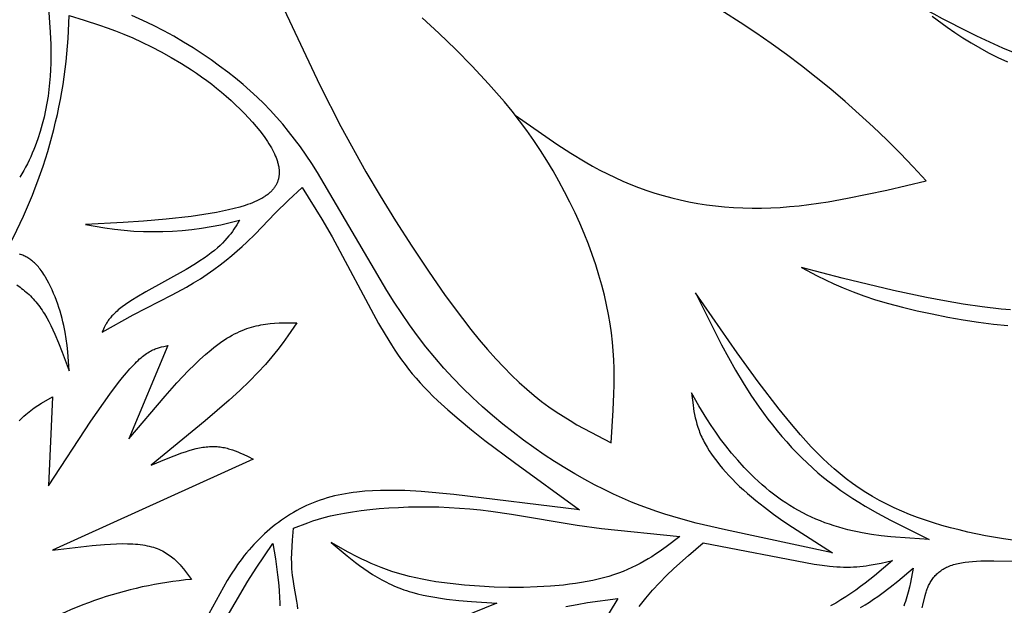
# Model space of a CAD drawing. Extents: x -280 to 255, y -143 to 297.
# Drawn here: x -72 to -49, y 140 to 154 of the extents above; entities that cross this region are included whole.
import ezdxf

# ---------------------------------------------------------------- set-up
doc = ezdxf.new("R2010")
doc.units = 0
doc.header["$MEASUREMENT"] = 0
doc.layers.add('DV1_LAYER_1', color=7, linetype='CONTINUOUS')

msp = doc.modelspace()

# ---------------------------------------------------------------- linework, layer by layer
at = {"layer": 'DV1_LAYER_1', "color": 5, "linetype": 'Continuous'}
for points in [[(-60.396, 151.377), (-59.464, 150.73), (-59.146, 150.525), (-58.823, 150.329), (-58.659, 150.236), (-58.492, 150.145), (-58.324, 150.059), (-58.153, 149.976), (-57.98, 149.897), (-57.803, 149.822), (-57.624, 149.752), (-57.443, 149.687), (-57.258, 149.627), (-57.071, 149.571), (-56.881, 149.52), (-56.689, 149.474), (-56.495, 149.433), (-56.298, 149.397), (-56.1, 149.367), (-55.899, 149.341), (-55.697, 149.32), (-55.492, 149.305), (-55.286, 149.295), (-55.079, 149.29), (-54.87, 149.291), (-54.66, 149.296), (-54.448, 149.308), (-54.235, 149.324), (-54.021, 149.346), (-53.806, 149.371), (-53.373, 149.434), (-52.937, 149.511), (-52.057, 149.695), (-51.173, 149.901, 0.161871), (-62.733, 156.457)], [(-47.821, 153.58), (-47.768, 153.514), (-47.713, 153.448), (-47.655, 153.382), (-47.595, 153.317), (-47.533, 153.251), (-47.468, 153.185), (-47.401, 153.12), (-47.332, 153.055), (-47.26, 152.989), (-47.185, 152.924), (-47.027, 152.793), (-46.859, 152.663), (-46.679, 152.532), (-46.488, 152.401), (-46.288, 152.27), (-45.861, 152.007), (-44.951, 151.481, -0.082173), (-51.367, 153.85)], [(-76.73, 151.646, -0.188845), (-70.868, 153.786), (-70.832, 153.241), (-70.82, 152.964), (-70.817, 152.684), (-70.819, 152.541), (-70.824, 152.397), (-70.832, 152.252), (-70.844, 152.104), (-70.86, 151.955), (-70.88, 151.803), (-70.904, 151.649), (-70.934, 151.492), (-70.969, 151.333), (-71.009, 151.172), (-71.056, 151.009), (-71.108, 150.847), (-71.136, 150.766), (-71.166, 150.685), (-71.198, 150.604), (-71.232, 150.524), (-71.267, 150.445), (-71.304, 150.366), (-71.342, 150.288), (-71.383, 150.21), (-71.425, 150.134), (-71.469, 150.059), (-71.516, 149.985)], [(-71.819, 148.335, 0.120568), (-70.404, 153.616), (-70.07, 153.513), (-69.727, 153.401), (-69.549, 153.339), (-69.366, 153.27), (-69.175, 153.194), (-68.977, 153.11), (-68.771, 153.016), (-68.557, 152.912), (-68.337, 152.798), (-68.113, 152.674), (-67.887, 152.54), (-67.659, 152.394), (-67.545, 152.318), (-67.432, 152.238), (-67.319, 152.156), (-67.207, 152.071), (-67.096, 151.983), (-66.986, 151.893), (-66.878, 151.8), (-66.772, 151.706), (-66.669, 151.61), (-66.569, 151.513), (-66.472, 151.416), (-66.379, 151.317), (-66.29, 151.219), (-66.205, 151.121), (-66.126, 151.023), (-66.052, 150.927), (-66.017, 150.879), (-65.984, 150.831), (-65.953, 150.784), (-65.922, 150.737), (-65.894, 150.691), (-65.867, 150.645), (-65.842, 150.6), (-65.819, 150.555), (-65.798, 150.511), (-65.779, 150.467), (-65.761, 150.425), (-65.753, 150.404), (-65.746, 150.383), (-65.739, 150.362), (-65.732, 150.341), (-65.726, 150.321), (-65.72, 150.3), (-65.715, 150.28), (-65.711, 150.26), (-65.707, 150.24), (-65.703, 150.221), (-65.7, 150.201), (-65.697, 150.182), (-65.695, 150.163), (-65.693, 150.144), (-65.692, 150.125), (-65.692, 150.106), (-65.692, 150.087), (-65.692, 150.069), (-65.693, 150.051), (-65.694, 150.033), (-65.696, 150.015), (-65.699, 149.997), (-65.702, 149.98), (-65.705, 149.963), (-65.709, 149.945), (-65.714, 149.928), (-65.719, 149.911), (-65.724, 149.895), (-65.731, 149.878), (-65.737, 149.862), (-65.744, 149.846), (-65.752, 149.83), (-65.76, 149.814), (-65.769, 149.798), (-65.779, 149.783), (-65.788, 149.768), (-65.799, 149.752), (-65.81, 149.738), (-65.821, 149.723), (-65.833, 149.708), (-65.846, 149.694), (-65.859, 149.679), (-65.873, 149.665), (-65.887, 149.651), (-65.902, 149.638), (-65.918, 149.624), (-65.934, 149.611), (-65.95, 149.598), (-65.967, 149.585), (-65.985, 149.572), (-66.003, 149.559), (-66.022, 149.546), (-66.042, 149.534), (-66.062, 149.522), (-66.082, 149.51), (-66.103, 149.498), (-66.147, 149.475), (-66.194, 149.453), (-66.242, 149.431), (-66.293, 149.41), (-66.346, 149.39), (-66.401, 149.371), (-66.457, 149.352), (-66.575, 149.316), (-66.699, 149.282), (-66.829, 149.251), (-66.963, 149.222), (-67.1, 149.195), (-67.382, 149.147), (-67.668, 149.106), (-68.227, 149.043), (-68.734, 148.998), (-69.195, 148.966), (-70.037, 148.925, 0.119206), (-66.579, 149.019), (-66.641, 148.919), (-66.707, 148.819), (-66.742, 148.768), (-66.78, 148.717), (-66.82, 148.666), (-66.863, 148.614), (-66.91, 148.561), (-66.962, 148.507), (-67.017, 148.453), (-67.078, 148.398), (-67.144, 148.342), (-67.216, 148.284), (-67.294, 148.226), (-67.379, 148.166), (-67.472, 148.105), (-67.57, 148.043), (-67.782, 147.917), (-68.687, 147.41), (-68.889, 147.291), (-68.981, 147.235), (-69.066, 147.18), (-69.143, 147.128), (-69.213, 147.077), (-69.245, 147.052), (-69.275, 147.028), (-69.304, 147.005), (-69.331, 146.981), (-69.356, 146.958), (-69.38, 146.936), (-69.403, 146.914), (-69.424, 146.892), (-69.444, 146.871), (-69.462, 146.85), (-69.48, 146.829), (-69.497, 146.808), (-69.512, 146.788), (-69.527, 146.768), (-69.54, 146.748), (-69.553, 146.729), (-69.565, 146.709), (-69.576, 146.69), (-69.587, 146.671), (-69.597, 146.653), (-69.616, 146.615), (-69.633, 146.578), (-69.665, 146.505), (-68.971, 146.896), (-68.092, 147.346), (-67.771, 147.52), (-67.612, 147.612), (-67.456, 147.707), (-67.305, 147.807), (-67.158, 147.91), (-67.018, 148.015), (-66.883, 148.12), (-66.756, 148.225), (-66.635, 148.329), (-66.522, 148.43), (-66.417, 148.527), (-66.231, 148.707), (-65.779, 149.176), (-65.483, 149.467), (-65.175, 149.756), (-64.731, 149.04), (-64.5, 148.647), (-63.459, 146.703), (-63.315, 146.456), (-63.17, 146.219), (-63.096, 146.105), (-63.021, 145.994), (-62.945, 145.886), (-62.867, 145.781), (-62.787, 145.677), (-62.704, 145.575), (-62.619, 145.473), (-62.53, 145.373), (-62.438, 145.272), (-62.341, 145.172), (-62.24, 145.071), (-62.134, 144.969), (-61.906, 144.761), (-61.654, 144.545), (-61.376, 144.317), (-61.074, 144.079), (-60.411, 143.579), (-58.949, 142.521), (-61.771, 142.867), (-62.505, 142.931), (-62.872, 142.951), (-63.055, 142.956), (-63.236, 142.957), (-63.417, 142.955), (-63.595, 142.948), (-63.772, 142.936), (-63.946, 142.918), (-64.032, 142.908), (-64.118, 142.895), (-64.203, 142.881), (-64.287, 142.866), (-64.37, 142.849), (-64.453, 142.83), (-64.534, 142.809), (-64.615, 142.786), (-64.695, 142.762), (-64.773, 142.736), (-64.851, 142.708), (-64.928, 142.678), (-65.004, 142.646), (-65.079, 142.613), (-65.153, 142.578), (-65.226, 142.541), (-65.298, 142.502), (-65.369, 142.462), (-65.439, 142.421), (-65.508, 142.377), (-65.576, 142.332), (-65.643, 142.286), (-65.709, 142.238), (-65.774, 142.189), (-65.838, 142.138), (-65.901, 142.086), (-65.963, 142.032), (-66.024, 141.977), (-66.084, 141.92), (-66.143, 141.863), (-66.201, 141.804), (-66.258, 141.744), (-66.314, 141.682), (-66.368, 141.619), (-66.422, 141.556), (-66.474, 141.491), (-66.526, 141.424), (-66.576, 141.357), (-66.626, 141.289), (-66.674, 141.22), (-66.767, 141.078), (-66.857, 140.933), (-66.943, 140.785), (-67.517, 139.734)], [(-71.529, 144.518), (-71.493, 144.555), (-71.456, 144.59), (-71.419, 144.624), (-71.381, 144.657), (-71.343, 144.689), (-71.304, 144.72), (-71.265, 144.75), (-71.226, 144.778), (-71.187, 144.806), (-71.107, 144.86), (-71.026, 144.911), (-70.78, 145.055), (-70.866, 143.056), (-69.918, 144.506), (-69.491, 145.118), (-69.298, 145.375), (-69.208, 145.49), (-69.122, 145.594), (-69.041, 145.687), (-68.964, 145.769), (-68.927, 145.806), (-68.891, 145.841), (-68.857, 145.874), (-68.823, 145.905), (-68.79, 145.933), (-68.758, 145.959), (-68.726, 145.984), (-68.696, 146.006), (-68.666, 146.027), (-68.637, 146.046), (-68.609, 146.064), (-68.581, 146.08), (-68.554, 146.094), (-68.527, 146.108), (-68.501, 146.12), (-68.476, 146.13), (-68.451, 146.14), (-68.426, 146.149), (-68.402, 146.157), (-68.378, 146.164), (-68.354, 146.171), (-68.331, 146.177), (-68.284, 146.187), (-68.193, 146.204), (-69.068, 144.112), (-68.253, 145.072), (-67.986, 145.368), (-67.724, 145.643), (-67.596, 145.771), (-67.469, 145.893), (-67.343, 146.006), (-67.22, 146.111), (-67.159, 146.16), (-67.099, 146.207), (-67.039, 146.252), (-66.98, 146.294), (-66.921, 146.333), (-66.863, 146.37), (-66.806, 146.405), (-66.749, 146.437), (-66.692, 146.467), (-66.636, 146.495), (-66.581, 146.52), (-66.526, 146.544), (-66.471, 146.566), (-66.417, 146.586), (-66.364, 146.604), (-66.31, 146.62), (-66.257, 146.635), (-66.205, 146.648), (-66.152, 146.66), (-66.101, 146.67), (-66.049, 146.68), (-65.998, 146.688), (-65.946, 146.694), (-65.896, 146.7), (-65.795, 146.709), (-65.694, 146.715), (-65.594, 146.718), (-65.297, 146.718), (-65.497, 146.424), (-65.605, 146.272), (-65.723, 146.116), (-65.854, 145.953), (-66.002, 145.782), (-66.17, 145.6), (-66.361, 145.407), (-66.578, 145.201), (-66.818, 144.983), (-67.355, 144.518), (-68.563, 143.521), (-68.217, 143.667), (-68.047, 143.735), (-67.879, 143.796), (-67.797, 143.824), (-67.715, 143.85), (-67.635, 143.873), (-67.556, 143.893), (-67.518, 143.902), (-67.479, 143.91), (-67.441, 143.917), (-67.403, 143.924), (-67.366, 143.929), (-67.329, 143.934), (-67.293, 143.937), (-67.257, 143.94), (-67.221, 143.942), (-67.186, 143.942), (-67.152, 143.942), (-67.117, 143.941), (-67.084, 143.938), (-67.05, 143.935), (-67.017, 143.931), (-66.985, 143.927), (-66.953, 143.921), (-66.921, 143.915), (-66.889, 143.908), (-66.858, 143.9), (-66.827, 143.892), (-66.796, 143.883), (-66.766, 143.874), (-66.736, 143.864), (-66.676, 143.842), (-66.618, 143.819), (-66.56, 143.794), (-66.502, 143.768), (-66.389, 143.713), (-66.276, 143.655), (-70.778, 141.612), (-69.891, 141.72), (-69.61, 141.744), (-69.475, 141.752), (-69.343, 141.758), (-69.216, 141.761), (-69.093, 141.76), (-69.033, 141.758), (-68.974, 141.755), (-68.917, 141.751), (-68.862, 141.746), (-68.808, 141.74), (-68.755, 141.733), (-68.704, 141.725), (-68.654, 141.715), (-68.606, 141.704), (-68.56, 141.692), (-68.515, 141.679), (-68.472, 141.665), (-68.43, 141.649), (-68.39, 141.633), (-68.35, 141.615), (-68.313, 141.597), (-68.276, 141.577), (-68.241, 141.557), (-68.206, 141.535), (-68.173, 141.513), (-68.141, 141.49), (-68.11, 141.467), (-68.08, 141.443), (-68.05, 141.418), (-68.022, 141.392), (-67.994, 141.366), (-67.967, 141.339), (-67.941, 141.312), (-67.915, 141.284), (-67.89, 141.256), (-67.841, 141.198), (-67.794, 141.139), (-67.658, 140.959, 0.124066), (-71.834, 139.488, -0.131075)]]:
    msp.add_lwpolyline(points, format="xyb", dxfattribs=at)
for points in [[(-49.025, 141.806), (-49.437, 141.866), (-49.842, 141.938), (-50.239, 142.021), (-50.434, 142.067), (-50.627, 142.116), (-50.817, 142.169), (-51.004, 142.225), (-51.188, 142.285), (-51.369, 142.349), (-51.546, 142.416), (-51.72, 142.488), (-51.89, 142.563), (-52.056, 142.643), (-52.218, 142.727), (-52.375, 142.816), (-52.529, 142.909), (-52.677, 143.007), (-52.823, 143.109), (-52.964, 143.215), (-53.102, 143.326), (-53.237, 143.44), (-53.368, 143.558), (-53.498, 143.68), (-53.625, 143.806), (-53.75, 143.935), (-53.873, 144.068), (-53.994, 144.203), (-54.234, 144.484), (-54.471, 144.777), (-54.942, 145.393), (-55.411, 146.041), (-56.345, 147.39), (-55.765, 146.224), (-55.611, 145.936), (-55.45, 145.652), (-55.282, 145.371), (-55.105, 145.094), (-54.919, 144.822), (-54.822, 144.687), (-54.722, 144.555), (-54.621, 144.424), (-54.516, 144.296), (-54.41, 144.169), (-54.301, 144.044), (-54.19, 143.922), (-54.076, 143.802), (-53.96, 143.685), (-53.842, 143.571), (-53.721, 143.46), (-53.599, 143.352), (-53.474, 143.247), (-53.346, 143.146), (-53.217, 143.048), (-53.085, 142.953), (-52.952, 142.862), (-52.816, 142.773), (-52.679, 142.688), (-52.541, 142.604), (-52.26, 142.444), (-51.974, 142.291), (-51.102, 141.856), (-51.536, 141.881), (-51.968, 141.915), (-52.183, 141.939), (-52.397, 141.967), (-52.61, 142.003), (-52.716, 142.024), (-52.821, 142.046), (-52.926, 142.071), (-53.031, 142.099), (-53.135, 142.128), (-53.238, 142.16), (-53.341, 142.194), (-53.443, 142.231), (-53.545, 142.27), (-53.645, 142.312), (-53.745, 142.356), (-53.844, 142.402), (-53.942, 142.451), (-54.038, 142.503), (-54.134, 142.557), (-54.229, 142.614), (-54.322, 142.674), (-54.415, 142.736), (-54.506, 142.801), (-54.595, 142.869), (-54.684, 142.939), (-54.77, 143.011), (-54.855, 143.084), (-54.939, 143.16), (-55.021, 143.236), (-55.101, 143.314), (-55.255, 143.473), (-55.401, 143.633), (-55.538, 143.794), (-55.666, 143.953), (-55.784, 144.109), (-55.894, 144.262), (-55.996, 144.412), (-56.092, 144.561), (-56.27, 144.853), (-56.438, 145.142), (-56.404, 144.866), (-56.394, 144.797), (-56.382, 144.727), (-56.369, 144.657), (-56.353, 144.587), (-56.336, 144.516), (-56.316, 144.444), (-56.294, 144.372), (-56.269, 144.299), (-56.255, 144.263), (-56.24, 144.226), (-56.225, 144.189), (-56.208, 144.152), (-56.191, 144.114), (-56.172, 144.077), (-56.153, 144.039), (-56.133, 144.001), (-56.111, 143.962), (-56.089, 143.924), (-56.04, 143.846), (-55.988, 143.767), (-55.932, 143.688), (-55.872, 143.609), (-55.809, 143.529), (-55.742, 143.448), (-55.671, 143.368), (-55.597, 143.287), (-55.52, 143.206), (-55.44, 143.126), (-55.357, 143.046), (-55.271, 142.966), (-55.182, 142.887), (-55.09, 142.808), (-54.996, 142.73), (-54.801, 142.576), (-54.598, 142.425), (-54.388, 142.276), (-54.171, 142.13), (-53.27, 141.556), (-55.676, 142.069), (-56.333, 142.223), (-56.677, 142.314), (-57.033, 142.42), (-57.216, 142.48), (-57.403, 142.546), (-57.593, 142.617), (-57.788, 142.695), (-57.988, 142.78), (-58.191, 142.872), (-58.4, 142.972), (-58.614, 143.08), (-58.832, 143.198), (-59.055, 143.324), (-59.282, 143.459), (-59.511, 143.603), (-59.743, 143.755), (-59.976, 143.915), (-60.209, 144.083), (-60.442, 144.259), (-60.674, 144.443), (-60.904, 144.635), (-61.132, 144.834), (-61.356, 145.04), (-61.575, 145.254), (-61.79, 145.475), (-61.999, 145.702), (-62.201, 145.936), (-62.397, 146.176), (-62.585, 146.423), (-62.766, 146.673), (-62.942, 146.927), (-63.111, 147.184), (-63.275, 147.442), (-64.83, 150.092), (-64.958, 150.292), (-65.087, 150.483), (-65.216, 150.666), (-65.347, 150.842), (-65.479, 151.012), (-65.613, 151.176), (-65.751, 151.334), (-65.892, 151.487), (-66.037, 151.637), (-66.187, 151.782), (-66.342, 151.925), (-66.503, 152.066), (-66.671, 152.205), (-66.845, 152.342), (-67.028, 152.479), (-67.219, 152.616), (-67.417, 152.752), (-67.623, 152.887), (-67.837, 153.019), (-68.056, 153.147), (-68.283, 153.272), (-68.515, 153.391), (-68.753, 153.505), (-68.996, 153.612)], [(-65.589, 153.767), (-64.781, 152.049), (-64.306, 151.12), (-63.744, 150.108), (-63.424, 149.564), (-63.08, 149.003), (-62.718, 148.436), (-62.344, 147.875), (-61.963, 147.331), (-61.58, 146.815), (-61.39, 146.57), (-61.202, 146.337), (-61.016, 146.116), (-60.832, 145.909), (-60.653, 145.718), (-60.477, 145.54), (-60.304, 145.376), (-60.134, 145.224), (-59.967, 145.084), (-59.802, 144.954), (-59.64, 144.834), (-59.479, 144.722), (-59.321, 144.619), (-59.164, 144.521), (-59.009, 144.43), (-58.855, 144.343), (-58.244, 144.025), (-58.194, 144.756), (-58.178, 145.126), (-58.174, 145.314), (-58.173, 145.503), (-58.176, 145.695), (-58.184, 145.889), (-58.196, 146.086), (-58.213, 146.286), (-58.236, 146.489), (-58.265, 146.696), (-58.3, 146.906), (-58.343, 147.121), (-58.393, 147.34), (-58.45, 147.563), (-58.515, 147.789), (-58.587, 148.018), (-58.666, 148.249), (-58.752, 148.483), (-58.845, 148.718), (-58.945, 148.953), (-59.052, 149.189), (-59.165, 149.425), (-59.285, 149.66), (-59.412, 149.895), (-59.544, 150.127), (-59.683, 150.358), (-59.828, 150.586), (-59.979, 150.811), (-60.136, 151.032), (-60.298, 151.25), (-60.465, 151.464), (-60.637, 151.674), (-60.813, 151.881), (-60.991, 152.084), (-61.357, 152.477), (-61.73, 152.854), (-62.106, 153.215), (-62.481, 153.559)], [(-51.039, 153.6), (-50.702, 153.354), (-50.528, 153.234), (-50.348, 153.116), (-50.163, 153), (-49.97, 152.888), (-49.77, 152.779), (-49.561, 152.673), (-49.346, 152.571)], [(-71.576, 147.566), (-71.506, 147.516), (-71.472, 147.49), (-71.438, 147.464), (-71.404, 147.436), (-71.371, 147.408), (-71.338, 147.379), (-71.306, 147.349), (-71.274, 147.319), (-71.243, 147.287), (-71.212, 147.255), (-71.182, 147.221), (-71.152, 147.187), (-71.123, 147.151), (-71.095, 147.115), (-71.067, 147.077), (-71.039, 147.039), (-71.013, 146.999), (-70.986, 146.959), (-70.961, 146.918), (-70.91, 146.832), (-70.862, 146.744), (-70.816, 146.653), (-70.771, 146.559), (-70.727, 146.462), (-70.643, 146.264), (-70.562, 146.058), (-70.408, 145.638), (-70.438, 146.064), (-70.453, 146.209), (-70.471, 146.356), (-70.496, 146.506), (-70.51, 146.582), (-70.526, 146.659), (-70.544, 146.737), (-70.563, 146.816), (-70.585, 146.896), (-70.609, 146.976), (-70.635, 147.058), (-70.662, 147.139), (-70.691, 147.219), (-70.722, 147.299), (-70.754, 147.378), (-70.787, 147.455), (-70.822, 147.53), (-70.859, 147.603), (-70.896, 147.673), (-70.934, 147.74), (-70.954, 147.773), (-70.974, 147.804), (-70.994, 147.835), (-71.014, 147.864), (-71.034, 147.893), (-71.055, 147.92), (-71.076, 147.946), (-71.097, 147.972), (-71.118, 147.995), (-71.139, 148.018), (-71.16, 148.04), (-71.182, 148.06), (-71.203, 148.079), (-71.225, 148.098), (-71.247, 148.115), (-71.269, 148.131), (-71.291, 148.147), (-71.313, 148.161), (-71.335, 148.175), (-71.358, 148.188), (-71.38, 148.2), (-71.403, 148.211), (-71.425, 148.222), (-71.448, 148.232), (-71.471, 148.241), (-71.494, 148.25), (-71.517, 148.259)], [(-49.276, 147.007), (-49.489, 147.025), (-49.918, 147.074), (-50.343, 147.136), (-50.76, 147.207), (-51.162, 147.285), (-51.901, 147.444), (-53.059, 147.72), (-53.966, 147.959), (-53.617, 147.774), (-53.434, 147.682), (-53.242, 147.591), (-53.035, 147.5), (-52.813, 147.41), (-52.57, 147.322), (-52.305, 147.235), (-52.014, 147.15), (-51.701, 147.067), (-51.373, 146.989), (-51.033, 146.915), (-50.686, 146.847), (-50.339, 146.786), (-49.995, 146.733), (-49.66, 146.689), (-49.338, 146.655)], [(-65.27, 140.294), (-65.282, 140.383), (-65.296, 140.471), (-65.356, 140.807), (-65.381, 140.966), (-65.391, 141.044), (-65.399, 141.12), (-65.405, 141.195), (-65.409, 141.27), (-65.411, 141.343), (-65.412, 141.415), (-65.41, 141.558), (-65.404, 141.697), (-65.394, 141.835), (-65.369, 142.107), (-65.049, 142.231), (-64.935, 142.271), (-64.813, 142.31), (-64.683, 142.347), (-64.542, 142.383), (-64.389, 142.417), (-64.223, 142.448), (-64.044, 142.477), (-63.855, 142.503), (-63.655, 142.526), (-63.448, 142.546), (-63.234, 142.563), (-63.014, 142.575), (-62.79, 142.584), (-62.564, 142.588), (-62.336, 142.588), (-62.106, 142.583), (-61.875, 142.574), (-61.643, 142.56), (-61.41, 142.542), (-61.177, 142.519), (-60.944, 142.491), (-60.479, 142.422), (-59.004, 142.172), (-58.458, 142.099), (-56.698, 141.918), (-57.006, 141.688), (-57.165, 141.576), (-57.246, 141.522), (-57.329, 141.468), (-57.414, 141.416), (-57.501, 141.365), (-57.59, 141.316), (-57.681, 141.268), (-57.776, 141.222), (-57.873, 141.178), (-57.974, 141.136), (-58.078, 141.097), (-58.186, 141.06), (-58.297, 141.025), (-58.412, 140.993), (-58.531, 140.963), (-58.653, 140.935), (-58.779, 140.91), (-58.907, 140.887), (-59.04, 140.866), (-59.175, 140.848), (-59.314, 140.832), (-59.601, 140.806), (-59.901, 140.788), (-60.212, 140.779), (-60.534, 140.779), (-60.864, 140.786), (-61.198, 140.803), (-61.53, 140.828), (-61.857, 140.863), (-62.175, 140.906), (-62.33, 140.932), (-62.48, 140.96), (-62.627, 140.99), (-62.768, 141.023), (-62.904, 141.059), (-63.035, 141.097), (-63.161, 141.137), (-63.283, 141.179), (-63.401, 141.223), (-63.515, 141.269), (-63.626, 141.316), (-63.733, 141.365), (-63.839, 141.415), (-63.941, 141.467), (-64.141, 141.572), (-64.527, 141.789), (-64.165, 141.486), (-63.981, 141.341), (-63.887, 141.27), (-63.791, 141.201), (-63.694, 141.134), (-63.595, 141.07), (-63.494, 141.008), (-63.39, 140.949), (-63.284, 140.893), (-63.231, 140.867), (-63.176, 140.841), (-63.121, 140.816), (-63.065, 140.792), (-63.008, 140.769), (-62.95, 140.748), (-62.892, 140.727), (-62.832, 140.707), (-62.772, 140.688), (-62.711, 140.67), (-62.588, 140.637), (-62.461, 140.607), (-62.332, 140.581), (-62.201, 140.557), (-62.068, 140.536), (-61.933, 140.518), (-61.658, 140.486), (-61.378, 140.461), (-60.81, 140.422), (-61.6, 140.106)], [(-66.962, 139.948), (-66.396, 140.922), (-66.209, 141.213), (-65.831, 141.767), (-65.776, 141.416), (-65.727, 141.064), (-65.708, 140.889), (-65.692, 140.713), (-65.682, 140.537), (-65.679, 140.45), (-65.677, 140.362)], [(-57.612, 140.35), (-57.463, 140.538), (-57.387, 140.628), (-57.31, 140.715), (-57.155, 140.884), (-56.996, 141.045), (-56.836, 141.2), (-56.509, 141.494), (-56.179, 141.779), (-53.682, 141.303), (-53.508, 141.277), (-53.341, 141.256), (-53.259, 141.248), (-53.179, 141.242), (-53.1, 141.237), (-53.023, 141.235), (-52.948, 141.234), (-52.873, 141.235), (-52.8, 141.238), (-52.728, 141.243), (-52.658, 141.249), (-52.588, 141.257), (-52.519, 141.265), (-52.451, 141.275), (-52.317, 141.298), (-52.185, 141.324), (-51.925, 141.381), (-52.332, 141.04), (-52.54, 140.875), (-52.646, 140.795), (-52.753, 140.717), (-52.862, 140.641), (-52.973, 140.567), (-53.086, 140.496), (-53.201, 140.428), (-53.319, 140.363)], [(-52.642, 140.329), (-52.543, 140.388), (-52.446, 140.449), (-52.35, 140.512), (-52.256, 140.577), (-52.164, 140.644), (-51.983, 140.781), (-51.807, 140.921), (-51.46, 141.21), (-51.524, 140.888), (-51.548, 140.781), (-51.574, 140.675), (-51.604, 140.569), (-51.621, 140.517), (-51.638, 140.465), (-51.656, 140.413), (-51.676, 140.361)], [(-51.258, 140.32), (-51.243, 140.377), (-51.194, 140.595), (-51.18, 140.647), (-51.173, 140.672), (-51.165, 140.698), (-51.156, 140.723), (-51.147, 140.748), (-51.137, 140.773), (-51.127, 140.797), (-51.116, 140.821), (-51.104, 140.845), (-51.092, 140.868), (-51.079, 140.891), (-51.065, 140.914), (-51.051, 140.936), (-51.036, 140.958), (-51.02, 140.98), (-51.004, 141.001), (-50.986, 141.022), (-50.968, 141.042), (-50.949, 141.062), (-50.929, 141.081), (-50.909, 141.099), (-50.887, 141.118), (-50.865, 141.135), (-50.842, 141.152), (-50.818, 141.169), (-50.793, 141.185), (-50.767, 141.2), (-50.74, 141.215), (-50.712, 141.229), (-50.683, 141.242), (-50.654, 141.255), (-50.623, 141.267), (-50.591, 141.279), (-50.558, 141.289), (-50.524, 141.299), (-50.489, 141.309), (-50.453, 141.317), (-50.416, 141.325), (-50.378, 141.332), (-50.339, 141.339), (-50.299, 141.345), (-50.216, 141.355), (-50.13, 141.363), (-50.041, 141.369), (-49.948, 141.373), (-49.853, 141.376), (-49.655, 141.377), (-47.154, 141.355)], [(-59.256, 140.347), (-59.007, 140.396), (-58.769, 140.436), (-58.091, 140.528), (-58.457, 139.92)]]:
    msp.add_lwpolyline(points, dxfattribs=at)
for radius in [113.717, 108.261]:
    msp.add_circle((20.14, 178.492), radius, dxfattribs=at)

doc.saveas('drawing.dxf')
